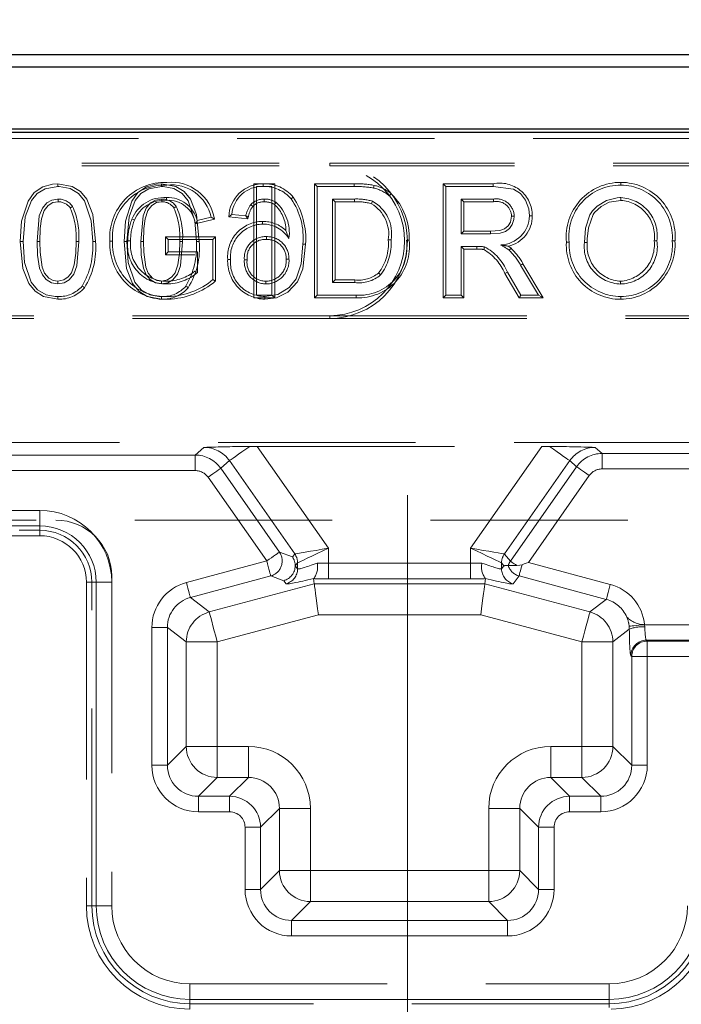
# Model space of a CAD drawing. Units: millimetres. Extents: x 0 to 507, y -3 to 297.
# Drawn here: x 151 to 155, y 236 to 242 of the extents above; entities that cross this region are included whole.
import ezdxf

# ---------------------------------------------------------------- set-up
doc = ezdxf.new("R2010")
doc.units = ezdxf.units.MM
for name, pattern in [('CENTERX2', [20.32, 12.7, -2.54, 2.54, -2.54]), ('HIDDEN', [1.905, 1.27, -0.635]), ('PHANTOM', [12.7, 6.35, -1.27, 1.27, -1.27, 1.27, -1.27])]:
    doc.linetypes.add(name, pattern=pattern)
doc.layers.add('FORMAT', color=7, linetype='Continuous')
doc.styles.add('SLDTEXTSTYLE2', font='TXT', dxfattribs={"width": 0.75})
doc.dimstyles.new('SLDDIMSTYLE0', dxfattribs={"dimtxt": 3.5, "dimasz": 4, "dimexe": 0, "dimexo": 0.0625, "dimgap": 0.875, "dimtad": 2, "dimlfac": 10, "dimrnd": 1e-09, "dimzin": 12, "dimdsep": 46, "dimtxsty": 'SLDTEXTSTYLE2', "dimsah": 1, "dimcen": 0.09, "dimadec": 0, "dimazin": 3, "dimtfac": 1, "dimtofl": 0, "dimtmove": 0, "dimatfit": 3, "dimfxl": 0, "dimfrac": 2, "dimtolj": 1, "dimtzin": 12, "dimarcsym": 0})

# ---------------------------------------------------------------- blocks, each defined once
blk = doc.blocks.new('_D')
at = {"layer": 'FORMAT'}
for p, q in [((96.733, 241.249), (96.733, 247.4769)), ((196.733, 241.249), (196.733, 247.4769)), ((96.733, 246.4769), (196.733, 246.4769))]:
    blk.add_line(p, q, dxfattribs=at)
for points in [[(96.733, 246.4769), (100.733, 245.4769), (100.733, 247.4769)], [(196.733, 246.4769), (192.733, 247.4769), (192.733, 245.4769)]]:
    blk.add_solid(points, dxfattribs=at)
at = {"layer": 'FORMAT', "insert": (139.7209, 250.9887, 0.01), "char_height": 3.5, "attachment_point": 1, "style": 'SLDTEXTSTYLE2'}
blk.add_mtext('1000', dxfattribs=at)

msp = doc.modelspace()

# ---------------------------------------------------------------- linework, layer by layer
at = {"color": 7, "linetype": 'Continuous', "lineweight": 30}
for p, q in [((146.8005, 241.749), (196.6655, 241.749)), ((146.879, 241.6705), (196.587, 241.6705)), ((146.879, 241.2705), (196.587, 241.2705)), ((96.733, 241.249), (196.733, 241.249))]:
    msp.add_line(p, q, dxfattribs=at)
at = {"color": 7, "linetype": 'HIDDEN', "lineweight": 0}
for p, q in [((150.733, 241.2093), (156.733, 241.2093)), ((149.733, 241.049), (153.233, 241.049)), ((149.733, 241.0314), (153.233, 241.0314)), ((158.233, 241.049), (153.233, 241.049)), ((158.233, 241.0314), (153.233, 241.0314)), ((152.8791, 240.9167), (152.7451, 240.9167)), ((152.7451, 240.9167), (152.7451, 240.1814)), ((152.7628, 240.899), (152.8615, 240.899)), ((152.7628, 240.199), (152.7628, 240.899)), ((152.8052, 240.9167), (152.8051, 240.899)), ((152.8615, 240.899), (152.8615, 240.199)), ((152.8791, 240.1814), (152.8791, 240.9167)), ((153.1346, 240.9167), (153.1522, 240.899)), ((153.3916, 240.9167), (153.1346, 240.9167)), ((153.1346, 240.9167), (153.1346, 240.1814)), ((153.1522, 240.899), (153.3916, 240.899)), ((153.1522, 240.199), (153.1522, 240.899)), ((153.9638, 240.9167), (153.9815, 240.899)), ((154.2853, 240.9167), (153.9638, 240.9167)), ((153.9638, 240.9167), (153.9638, 240.1814)), ((153.9815, 240.899), (154.2852, 240.899)), ((153.9815, 240.199), (153.9815, 240.899)), ((155.1072, 240.9256), (155.1073, 240.908)), ((152.9979, 240.8309), (152.9844, 240.8195)), ((153.3929, 240.8183), (153.251, 240.8183)), ((153.2686, 240.8006), (153.251, 240.8183)), ((153.251, 240.8183), (153.251, 240.2798)), ((154.2888, 240.8183), (154.0802, 240.8183)), ((154.0802, 240.8183), (154.0802, 240.5939)), ((154.0978, 240.8006), (154.0802, 240.8183)), ((155.1078, 240.8096), (155.1078, 240.8272)), ((152.2448, 240.7703), (152.2303, 240.7602)), ((152.7382, 240.7704), (152.7251, 240.7824)), ((152.8775, 240.7828), (152.8874, 240.7975)), ((153.2686, 240.8006), (153.3928, 240.8006)), ((153.2686, 240.2974), (153.2686, 240.8006)), ((154.0978, 240.6115), (154.0978, 240.8006)), ((154.0978, 240.8006), (154.2888, 240.8006)), ((152.3673, 240.6579), (152.4913, 240.6891)), ((152.4695, 240.7017), (152.3792, 240.679)), ((152.5828, 240.7038), (152.603, 240.7195)), ((152.7061, 240.6915), (152.5828, 240.7038)), ((152.603, 240.7195), (152.6928, 240.7106)), ((152.7061, 240.6915), (152.6928, 240.7106)), ((152.8009, 240.6744), (152.8009, 240.6567)), ((152.1761, 240.5756), (152.1761, 240.4596)), ((152.1761, 240.5756), (152.1938, 240.558)), ((152.4986, 240.5756), (152.1761, 240.5756)), ((152.1938, 240.4772), (152.1938, 240.558)), ((152.1938, 240.558), (152.481, 240.558)), ((152.4986, 240.5756), (152.481, 240.558)), ((152.481, 240.558), (152.481, 240.299)), ((152.4986, 240.2903), (152.4986, 240.5756)), ((152.8257, 240.5583), (152.8257, 240.576)), ((152.9512, 240.6156), (152.971, 240.5645)), ((154.0978, 240.6115), (154.0802, 240.5939)), ((154.0802, 240.5939), (154.2677, 240.5939)), ((154.2675, 240.6115), (154.0978, 240.6115)), ((153.0783, 240.5266), (153.0607, 240.5267)), ((154.1813, 240.5131), (154.0802, 240.5131)), ((154.0802, 240.5131), (154.0802, 240.199)), ((154.0978, 240.4955), (154.0802, 240.5131)), ((154.0978, 240.4955), (154.1813, 240.4955)), ((154.0978, 240.1814), (154.0978, 240.4955)), ((154.1813, 240.4955), (154.1813, 240.5131)), ((154.7572, 240.5398), (154.7748, 240.5398)), ((154.8912, 240.5386), (154.8735, 240.5387)), ((155.3226, 240.5487), (155.3402, 240.5486)), ((155.4565, 240.5479), (155.4389, 240.5479)), ((152.1761, 240.4596), (152.1938, 240.4772)), ((152.1761, 240.4596), (152.3646, 240.4596)), ((152.3822, 240.4772), (152.1938, 240.4772)), ((152.3822, 240.3446), (152.3822, 240.4772)), ((152.5764, 240.4295), (152.594, 240.4296)), ((152.9533, 240.4315), (152.971, 240.4314)), ((152.7014, 240.4268), (152.6838, 240.4268)), ((154.4624, 240.3923), (154.5773, 240.199)), ((154.6083, 240.1814), (154.4776, 240.4013)), ((154.3618, 240.3378), (154.4541, 240.1814)), ((154.4641, 240.199), (154.3769, 240.3468)), ((152.8221, 240.2885), (152.8222, 240.2708)), ((153.2686, 240.2974), (153.251, 240.2798)), ((153.251, 240.2798), (153.3953, 240.2798)), ((153.3951, 240.2974), (153.2686, 240.2974)), ((155.1064, 240.2885), (155.1064, 240.2708)), ((152.7451, 240.1814), (152.8791, 240.1814)), ((152.8615, 240.199), (152.7628, 240.199)), ((152.8154, 240.1724), (152.8153, 240.1901)), ((152.8791, 240.1814), (152.8615, 240.199)), ((153.1346, 240.1814), (153.1522, 240.199)), ((153.1346, 240.1814), (153.4031, 240.1814)), ((153.403, 240.199), (153.1522, 240.199)), ((153.9638, 240.1814), (153.9815, 240.199)), ((153.9638, 240.1814), (154.0978, 240.1814)), ((154.0802, 240.199), (153.9815, 240.199)), ((154.0978, 240.1814), (154.0802, 240.199)), ((154.4541, 240.1814), (154.4641, 240.199)), ((154.4541, 240.1814), (154.6083, 240.1814)), ((154.5773, 240.199), (154.4641, 240.199)), ((154.6083, 240.1814), (154.5773, 240.199)), ((155.1069, 240.1724), (155.1069, 240.1901)), ((153.233, 240.0667), (149.733, 240.0667)), ((153.233, 240.049), (149.733, 240.049)), ((153.233, 240.0667), (158.233, 240.0667)), ((153.233, 240.049), (158.233, 240.049)), ((146.8005, 239.249), (160.133, 239.249)), ((152.7668, 239.2246), (154.5992, 239.2246)), ((96.733, 238.749), (196.733, 238.749)), ((151.233, 238.684), (151.3667, 238.684)), ((146.783, 238.649), (151.3667, 238.649)), ((153.011, 238.4558), (153.0109, 238.4558)), ((154.3829, 238.4569), (154.3829, 238.4569)), ((154.3829, 238.4569), (154.437, 238.4569)), ((151.6667, 238.349), (151.6667, 236.2652)), ((151.7016, 236.2652), (151.7016, 238.349)), ((151.8296, 238.389), (151.8296, 236.2652)), ((153.1311, 238.3733), (153.1295, 238.3723)), ((153.1339, 238.3392), (153.1295, 238.3723)), ((154.2321, 238.3392), (154.2365, 238.3723)), ((154.2365, 238.3723), (154.2349, 238.3733)), ((152.333, 235.7618), (155.033, 235.7618)), ((155.033, 235.6338), (152.333, 235.6338))]:
    msp.add_line(p, q, dxfattribs=at)
at = {"color": 7, "linetype": 'PHANTOM', "lineweight": 0}
for p, q in [((153.233, 241.0314), (153.233, 241.049)), ((152.7099, 240.7063), (152.6928, 240.7106)), ((153.233, 240.0667), (153.233, 240.049)), ((153.2261, 238.5686), (152.7668, 239.2246)), ((154.5992, 239.2246), (154.1399, 238.5686)), ((152.3676, 239.1686), (146.846, 239.1686)), ((152.4234, 239.2178), (152.3676, 239.1686)), ((152.3676, 239.0687), (152.3676, 239.1686)), ((152.3676, 239.0687), (152.3676, 239.1686)), ((154.9865, 239.1791), (154.9426, 239.2178)), ((156.8253, 239.1791), (154.9865, 239.1791)), ((154.9865, 239.1791), (154.9865, 239.0791)), ((154.9865, 239.1791), (154.9865, 239.0791)), ((152.5313, 239.0833), (152.5873, 239.1328)), ((152.5873, 239.1328), (153.0084, 238.5314)), ((154.3577, 238.5314), (154.7788, 239.1328)), ((154.7788, 239.1328), (154.8229, 239.0938)), ((146.8494, 239.0687), (152.3676, 239.0687)), ((152.9093, 238.5434), (152.5313, 239.0833)), ((154.8229, 239.0938), (154.3967, 238.4852)), ((154.5127, 238.4768), (154.9047, 239.0365)), ((154.9865, 239.0791), (156.8253, 239.0791)), ((152.4495, 239.0261), (152.8275, 238.4862)), ((151.3667, 238.8119), (146.8494, 238.8119)), ((151.3667, 238.712), (151.3667, 238.8119)), ((151.3667, 238.712), (151.3667, 238.8119)), ((146.846, 238.712), (151.3667, 238.712)), ((151.3667, 238.712), (151.3667, 238.649)), ((151.3667, 238.684), (151.3667, 238.649)), ((152.9928, 238.5131), (152.9093, 238.5434)), ((153.0081, 238.5312), (152.9928, 238.5131)), ((153.2261, 238.4714), (153.2261, 238.5686)), ((154.1399, 238.5686), (154.1399, 238.4714)), ((154.3967, 238.4852), (154.3579, 238.5312)), ((152.8275, 238.4862), (152.3102, 238.3475)), ((153.011, 238.4558), (153.0263, 238.474)), ((153.0263, 238.474), (153.0263, 238.4361)), ((153.2261, 238.4714), (153.2261, 238.3715)), ((154.1399, 238.4714), (153.2261, 238.4714)), ((153.2261, 238.4714), (153.2261, 238.3715)), ((154.1399, 238.4714), (154.1399, 238.3715)), ((154.1399, 238.4714), (154.1399, 238.3715)), ((154.3398, 238.474), (154.355, 238.4558)), ((154.3398, 238.4361), (154.3398, 238.474)), ((155.0401, 238.3355), (154.5127, 238.4768)), ((153.0263, 238.4361), (153.011, 238.4558)), ((154.355, 238.4558), (154.3398, 238.4361)), ((151.7296, 238.349), (151.6667, 238.349)), ((151.7016, 238.349), (151.6667, 238.349)), ((151.7296, 238.349), (151.8296, 238.349)), ((151.7296, 238.349), (151.7296, 236.2652)), ((151.7296, 238.349), (151.8296, 238.349)), ((152.336, 238.2511), (152.8534, 238.3897)), ((153.1339, 238.3392), (152.4574, 238.158)), ((152.8534, 238.3897), (152.9369, 238.3593)), ((152.9369, 238.3593), (152.9522, 238.3396)), ((154.2321, 238.3392), (153.1339, 238.3392)), ((153.2261, 238.3715), (154.1399, 238.3715)), ((154.9087, 238.158), (154.2321, 238.3392)), ((154.4138, 238.3396), (154.4526, 238.3895)), ((154.4526, 238.3895), (155.0143, 238.239)), ((152.4574, 238.158), (152.336, 238.2511)), ((155.0143, 238.239), (154.9087, 238.158)), ((152.5091, 237.965), (153.1602, 238.1395)), ((153.1602, 238.1395), (154.2059, 238.1395)), ((154.2059, 238.1395), (154.857, 237.965)), ((152.0881, 238.0582), (152.0881, 237.1699)), ((152.0881, 238.0582), (152.188, 238.0582)), ((152.0881, 238.0582), (152.188, 238.0582)), ((152.188, 237.1699), (152.188, 238.0582)), ((152.188, 238.0582), (152.3093, 237.965)), ((155.0567, 237.965), (155.1624, 238.0462)), ((155.1614, 238.0659), (155.1624, 238.0462)), ((155.2623, 238.061), (155.2607, 238.0758)), ((156.946, 238.0758), (155.2607, 238.0758)), ((152.3093, 237.965), (152.3093, 237.2913)), ((152.3093, 237.965), (152.5091, 237.965)), ((152.3093, 237.965), (152.5091, 237.965)), ((152.5091, 237.2913), (152.5091, 237.965)), ((154.857, 237.965), (154.857, 237.2913)), ((154.857, 237.965), (155.0567, 237.965)), ((154.857, 237.965), (155.0567, 237.965)), ((155.0567, 237.2913), (155.0567, 237.965)), ((155.2779, 237.9702), (155.2721, 237.976)), ((155.2721, 237.976), (156.946, 237.976)), ((155.2779, 237.8703), (155.2779, 237.9702)), ((158.1569, 237.9702), (155.2779, 237.9702)), ((155.2779, 237.8703), (155.2779, 237.9702)), ((155.1723, 237.8761), (155.178, 237.8703)), ((155.178, 237.8703), (155.178, 237.1699)), ((155.2779, 237.8703), (155.178, 237.8703)), ((155.2779, 237.8703), (155.178, 237.8703)), ((155.2779, 237.1699), (155.2779, 237.8703)), ((155.2779, 237.8703), (158.1569, 237.8703)), ((152.3093, 237.2913), (152.188, 237.1699)), ((152.3093, 237.2913), (152.5091, 237.2913)), ((152.3093, 237.2913), (152.5091, 237.2913)), ((152.5091, 237.0915), (152.5091, 237.2913)), ((152.7096, 237.2913), (152.5091, 237.2913)), ((152.5091, 237.0915), (152.5091, 237.2913)), ((152.7096, 237.0915), (152.7096, 237.2913)), ((152.7096, 237.0915), (152.7096, 237.2913)), ((154.6564, 237.2913), (154.6564, 237.0915)), ((154.857, 237.2913), (154.6564, 237.2913)), ((154.6564, 237.2913), (154.6564, 237.0915)), ((154.857, 237.2913), (155.0567, 237.2913)), ((154.857, 237.2913), (154.857, 237.0915)), ((154.857, 237.2913), (154.857, 237.0915)), ((154.857, 237.2913), (155.0567, 237.2913)), ((155.178, 237.1699), (155.0567, 237.2913)), ((152.0881, 237.1699), (152.188, 237.1699)), ((152.0881, 237.1699), (152.188, 237.1699)), ((155.2779, 237.1699), (155.178, 237.1699)), ((155.2779, 237.1699), (155.178, 237.1699)), ((152.3877, 236.9702), (152.5091, 237.0915)), ((152.5091, 237.0915), (152.7096, 237.0915)), ((152.7096, 237.0915), (152.5883, 236.9702)), ((154.7778, 236.9702), (154.6564, 237.0915)), ((154.6564, 237.0915), (154.857, 237.0915)), ((154.857, 237.0915), (154.9783, 236.9702)), ((152.5883, 236.9702), (152.3877, 236.9702)), ((152.3877, 236.8703), (152.3877, 236.9702)), ((152.3877, 236.8703), (152.3877, 236.9702)), ((152.5883, 236.8703), (152.5883, 236.9702)), ((152.5883, 236.8703), (152.5883, 236.9702)), ((154.7778, 236.8703), (154.7778, 236.9702)), ((154.9783, 236.9702), (154.7778, 236.9702)), ((154.7778, 236.8703), (154.7778, 236.9702)), ((154.9783, 236.8703), (154.9783, 236.9702)), ((154.9783, 236.8703), (154.9783, 236.9702)), ((152.788, 236.7705), (152.9093, 236.8918)), ((152.9093, 236.8918), (152.9093, 236.4913)), ((152.9093, 236.8918), (153.1091, 236.8918)), ((152.9093, 236.8918), (153.1091, 236.8918)), ((153.1091, 236.4913), (153.1091, 236.8918)), ((154.257, 236.8918), (154.257, 236.4913)), ((154.257, 236.8918), (154.4567, 236.8918)), ((154.257, 236.8918), (154.4567, 236.8918)), ((154.4567, 236.8918), (154.578, 236.7705)), ((154.4567, 236.4913), (154.4567, 236.8918)), ((152.3877, 236.8703), (152.5883, 236.8703)), ((154.7778, 236.8703), (154.9783, 236.8703)), ((152.6881, 236.7705), (152.6881, 236.3699)), ((152.6881, 236.7705), (152.788, 236.7705)), ((152.6881, 236.7705), (152.788, 236.7705)), ((152.788, 236.3699), (152.788, 236.7705)), ((154.578, 236.7705), (154.578, 236.3699)), ((154.6779, 236.7705), (154.578, 236.7705)), ((154.6779, 236.7705), (154.578, 236.7705)), ((154.6779, 236.3699), (154.6779, 236.7705)), ((152.9093, 236.4913), (152.788, 236.3699)), ((152.9093, 236.4913), (153.1091, 236.4913)), ((152.9093, 236.4913), (153.1091, 236.4913)), ((153.1091, 236.4913), (153.1091, 236.2915)), ((154.257, 236.4913), (153.1091, 236.4913)), ((153.1091, 236.4913), (153.1091, 236.2915)), ((154.257, 236.4913), (154.257, 236.2915)), ((154.257, 236.4913), (154.4567, 236.4913)), ((154.257, 236.4913), (154.4567, 236.4913)), ((154.257, 236.4913), (154.257, 236.2915)), ((154.578, 236.3699), (154.4567, 236.4913)), ((152.6881, 236.3699), (152.788, 236.3699)), ((152.6881, 236.3699), (152.788, 236.3699)), ((154.6779, 236.3699), (154.578, 236.3699)), ((154.6779, 236.3699), (154.578, 236.3699)), ((151.6667, 236.2652), (151.7296, 236.2652)), ((151.7016, 236.2652), (151.6667, 236.2652)), ((151.7296, 236.2652), (151.8296, 236.2652)), ((151.7296, 236.2652), (151.8296, 236.2652)), ((152.9877, 236.1702), (153.1091, 236.2915)), ((153.1091, 236.2915), (154.257, 236.2915)), ((154.257, 236.2915), (154.3783, 236.1702)), ((152.9877, 236.0703), (152.9877, 236.1702)), ((154.3783, 236.1702), (152.9877, 236.1702)), ((152.9877, 236.0703), (152.9877, 236.1702)), ((154.3783, 236.0703), (154.3783, 236.1702)), ((154.3783, 236.0703), (154.3783, 236.1702)), ((152.9877, 236.0703), (154.3783, 236.0703)), ((152.333, 235.6618), (152.333, 235.7618)), ((152.333, 235.6618), (152.333, 235.7618)), ((155.033, 235.6618), (155.033, 235.7618)), ((155.033, 235.6618), (155.033, 235.7618)), ((152.333, 235.6618), (155.033, 235.6618)), ((152.333, 235.5989), (152.333, 235.6618)), ((152.333, 235.6338), (152.333, 235.5989)), ((155.033, 235.6102), (155.033, 235.6618)), ((155.033, 235.6338), (155.033, 235.6102))]:
    msp.add_line(p, q, dxfattribs=at)
at = {"color": 7, "linetype": 'HIDDEN', "lineweight": 0, "flags": 128}
for points in [[(151.241, 240.5442), (151.2495, 240.6754), (151.2905, 240.8046), (151.33, 240.8598), (151.3868, 240.8975), (151.4484, 240.9145), (151.4829, 240.9167)], [(151.483, 240.899), (151.3999, 240.8838), (151.3499, 240.8541), (151.3129, 240.8088), (151.2732, 240.7045), (151.2587, 240.5443)], [(151.4829, 240.9167), (151.5745, 240.9), (151.6288, 240.8658), (151.6694, 240.8163), (151.7076, 240.7195), (151.725, 240.5442)], [(151.4829, 240.9167), (151.4829, 240.9126), (151.483, 240.9068), (151.483, 240.899)], [(151.7074, 240.5443), (151.6979, 240.6782), (151.6544, 240.807), (151.6151, 240.8544), (151.562, 240.886), (151.4921, 240.8988), (151.483, 240.899)], [(151.9087, 240.5442), (151.9172, 240.6754), (151.9582, 240.8046), (151.9976, 240.8598), (152.0545, 240.8975), (152.1161, 240.9145), (152.1506, 240.9167)], [(152.1507, 240.899), (152.0676, 240.8838), (152.0176, 240.8541), (151.9806, 240.8088), (151.9409, 240.7045), (151.9263, 240.5443)], [(152.1506, 240.9167), (152.1506, 240.9126), (152.1506, 240.9068), (152.1507, 240.899)], [(152.1506, 240.9167), (152.2422, 240.9), (152.2965, 240.8658), (152.3371, 240.8163), (152.3753, 240.7195), (152.3927, 240.5442)], [(152.3751, 240.5443), (152.3656, 240.6782), (152.3221, 240.807), (152.2828, 240.8544), (152.2297, 240.886), (152.1598, 240.8988), (152.1507, 240.899)], [(153.3916, 240.9167), (153.3916, 240.9126), (153.3916, 240.9068), (153.3916, 240.899)], [(153.5194, 240.9061), (153.5176, 240.8984), (153.5153, 240.8889)], [(154.2853, 240.9167), (154.2852, 240.9087), (154.2852, 240.899)], [(154.2852, 240.899), (154.4162, 240.8816), (154.4621, 240.8531), (154.4947, 240.8105), (154.5153, 240.7556), (154.5199, 240.7103)], [(151.3484, 240.5445), (151.3634, 240.709), (151.3837, 240.7603), (151.4122, 240.7929), (151.4437, 240.8113), (151.4795, 240.8181), (151.484, 240.8183)], [(151.484, 240.8006), (151.484, 240.8049), (151.484, 240.8116), (151.484, 240.8183)], [(152.0161, 240.5445), (152.0311, 240.709), (152.0514, 240.7603), (152.0799, 240.7929), (152.1114, 240.8113), (152.1472, 240.8181), (152.1517, 240.8183)], [(152.1517, 240.8006), (152.1517, 240.8049), (152.1517, 240.8116), (152.1517, 240.8183)], [(152.1821, 240.8096), (152.1821, 240.8175), (152.1821, 240.8272)], [(152.8109, 240.8006), (152.8109, 240.8011), (152.811, 240.8183)], [(153.3928, 240.8006), (153.3928, 240.8073), (153.3929, 240.8183)], [(153.6284, 240.8524), (153.6233, 240.8463), (153.6171, 240.8389)], [(154.2888, 240.8006), (154.2888, 240.8051), (154.2888, 240.8117), (154.2888, 240.8183)], [(155.1078, 240.8272), (155.1067, 240.8272), (155.1023, 240.8271), (155.0847, 240.8263), (155.0152, 240.8093), (154.9544, 240.7715), (154.9314, 240.7488), (154.9262, 240.7426), (154.9087, 240.7154), (154.8808, 240.6304), (154.8735, 240.5387)], [(151.484, 240.8006), (151.4506, 240.7951), (151.4209, 240.7772), (151.3951, 240.7447), (151.3775, 240.6913), (151.369, 240.6276), (151.366, 240.5445)], [(151.5626, 240.7602), (151.5661, 240.7627), (151.5716, 240.7665), (151.5771, 240.7703)], [(152.1517, 240.8006), (152.1183, 240.7951), (152.0886, 240.7772), (152.0628, 240.7447), (152.0452, 240.6913), (152.0367, 240.6276), (152.0337, 240.5445)], [(153.502, 240.7874), (153.5045, 240.7936), (153.5085, 240.8038)], [(154.8912, 240.5386), (154.8912, 240.5395), (154.8912, 240.5439), (154.8917, 240.5615), (154.899, 240.632), (154.9302, 240.7175), (154.9391, 240.7304), (154.9816, 240.7703), (155.0329, 240.7972), (155.1078, 240.8096)], [(151.976, 240.6824), (151.9722, 240.6839), (151.9668, 240.6861), (151.9596, 240.689)], [(152.4913, 240.6891), (152.4815, 240.6948), (152.4695, 240.7017)], [(152.7099, 240.7063), (152.7091, 240.7032), (152.7062, 240.6915)], [(154.4036, 240.7082), (154.3963, 240.6696), (154.3819, 240.6448), (154.3594, 240.6265), (154.3283, 240.6163), (154.2675, 240.6115)], [(154.2677, 240.5939), (154.3297, 240.5986), (154.3655, 240.6098), (154.3906, 240.628), (154.4084, 240.6534), (154.4194, 240.6863), (154.4212, 240.7082)], [(154.4036, 240.7082), (154.4115, 240.7082), (154.4212, 240.7082)], [(154.5376, 240.7104), (154.5296, 240.7103), (154.5199, 240.7103)], [(152.3673, 240.6579), (152.3726, 240.6674), (152.3792, 240.679)], [(154.2675, 240.6115), (154.2676, 240.6036), (154.2677, 240.5939)], [(151.241, 240.5442), (151.2451, 240.5443), (151.2509, 240.5443), (151.2587, 240.5443)], [(151.4831, 240.1724), (151.3893, 240.19), (151.3356, 240.2245), (151.2956, 240.2742), (151.2579, 240.3712), (151.241, 240.5442)], [(151.2587, 240.5443), (151.2682, 240.4103), (151.3117, 240.2816), (151.3523, 240.2333), (151.4075, 240.2019), (151.4655, 240.1906), (151.483, 240.1901)], [(151.366, 240.5445), (151.3618, 240.5445), (151.3558, 240.5445), (151.3484, 240.5445)], [(151.483, 240.2708), (151.4428, 240.2783), (151.4084, 240.2998), (151.3831, 240.3295), (151.3654, 240.3723), (151.3516, 240.4569), (151.3484, 240.5445)], [(151.366, 240.5445), (151.3679, 240.4758), (151.3818, 240.3789), (151.3971, 240.3404), (151.4248, 240.309), (151.4519, 240.2937), (151.483, 240.2885)], [(151.483, 240.2885), (151.5215, 240.2966), (151.5498, 240.3166), (151.5708, 240.3434), (151.5881, 240.3949), (151.5977, 240.469), (151.6, 240.5445)], [(151.6176, 240.5445), (151.6045, 240.387), (151.5852, 240.3331), (151.556, 240.2984), (151.5239, 240.2784), (151.483, 240.2708)], [(151.6, 240.5445), (151.6051, 240.5445), (151.6113, 240.5445), (151.6176, 240.5445)], [(151.725, 240.5442), (151.7209, 240.5442), (151.7151, 240.5442), (151.7074, 240.5443)], [(151.8172, 240.5457), (151.8212, 240.5457), (151.827, 240.5457), (151.8348, 240.5457)], [(151.9087, 240.5442), (151.9128, 240.5443), (151.9186, 240.5443), (151.9263, 240.5443)], [(152.1508, 240.1724), (152.057, 240.19), (152.0033, 240.2245), (151.9633, 240.2742), (151.9256, 240.3712), (151.9087, 240.5442)], [(151.9263, 240.5443), (151.9359, 240.4103), (151.9794, 240.2816), (152.02, 240.2333), (152.0752, 240.2019), (152.1332, 240.1906), (152.1507, 240.1901)], [(151.9512, 240.5491), (151.9471, 240.5492), (151.9413, 240.5492), (151.9335, 240.5493)], [(152.0337, 240.5445), (152.0295, 240.5445), (152.0235, 240.5445), (152.0161, 240.5445)], [(152.1507, 240.2708), (152.1104, 240.2783), (152.0761, 240.2998), (152.0508, 240.3295), (152.0331, 240.3723), (152.0193, 240.4569), (152.0161, 240.5445)], [(152.0337, 240.5445), (152.0356, 240.4758), (152.0495, 240.3789), (152.0648, 240.3404), (152.0925, 240.309), (152.1196, 240.2937), (152.1507, 240.2885)], [(152.1507, 240.2885), (152.1892, 240.2966), (152.2175, 240.3166), (152.2385, 240.3434), (152.2558, 240.3949), (152.2654, 240.469), (152.2677, 240.5445)], [(152.2853, 240.5445), (152.2722, 240.387), (152.2529, 240.3331), (152.2237, 240.2984), (152.1916, 240.2784), (152.1507, 240.2708)], [(152.2677, 240.5445), (152.2728, 240.5445), (152.279, 240.5445), (152.2853, 240.5445)], [(152.3927, 240.5442), (152.3886, 240.5442), (152.3828, 240.5442), (152.3751, 240.5443)], [(152.8153, 240.1901), (152.8985, 240.2037), (152.9717, 240.2474), (153.0174, 240.3048), (153.05, 240.4004), (153.0607, 240.5267)], [(153.0783, 240.5266), (153.0606, 240.3675), (153.0258, 240.2842), (152.9633, 240.2179), (152.8908, 240.1826), (152.8154, 240.1724)], [(153.6102, 240.5544), (153.6182, 240.5544), (153.6279, 240.5544)], [(153.7442, 240.5528), (153.7402, 240.5528), (153.7344, 240.5528), (153.7266, 240.5528)], [(154.2257, 240.4928), (154.2276, 240.5005), (154.2299, 240.5099)], [(154.4006, 240.5006), (154.3862, 240.5123), (154.3835, 240.5143)], [(154.4006, 240.5006), (154.3974, 240.4971), (154.393, 240.4924), (154.3887, 240.4876)], [(154.4776, 240.4013), (154.4708, 240.3972), (154.4624, 240.3923)], [(152.3646, 240.3527), (152.3725, 240.3491), (152.3822, 240.3446)], [(153.5478, 240.3415), (153.5517, 240.3378), (153.5561, 240.3335), (153.5606, 240.3293)], [(154.3618, 240.3378), (154.3653, 240.3399), (154.3702, 240.3428), (154.3769, 240.3468)], [(151.483, 240.2885), (151.483, 240.2805), (151.483, 240.2708)], [(151.6532, 240.2466), (151.647, 240.2515), (151.6394, 240.2575)], [(152.1507, 240.2885), (152.1507, 240.2805), (152.1507, 240.2708)], [(152.3209, 240.2466), (152.3147, 240.2515), (152.3071, 240.2575)], [(152.4986, 240.2903), (152.4907, 240.2942), (152.481, 240.299)], [(153.3951, 240.2974), (153.3952, 240.2921), (153.3952, 240.2859), (153.3953, 240.2798)], [(151.4831, 240.1724), (151.4831, 240.1765), (151.4831, 240.1823), (151.483, 240.1901)], [(152.1508, 240.1724), (152.1508, 240.1765), (152.1508, 240.1823), (152.1507, 240.1901)], [(154.472, 238.462), (154.4854, 238.4669), (154.499, 238.4718), (154.5127, 238.4768)], [(154.437, 238.4569), (154.4584, 238.4585), (154.472, 238.462)], [(153.1339, 238.3392), (153.1346, 238.3337), (153.1363, 238.3211), (153.1388, 238.3021), (153.142, 238.2772), (153.146, 238.2473), (153.1504, 238.2136), (153.1552, 238.1772), (153.1602, 238.1395)], [(154.2321, 238.3392), (154.2314, 238.3337), (154.2298, 238.3211), (154.2273, 238.3021), (154.224, 238.2772), (154.22, 238.2473), (154.2156, 238.2136), (154.2108, 238.1772), (154.2059, 238.1395)]]:
    msp.add_lwpolyline(points, dxfattribs=at)
at = {"color": 7, "linetype": 'PHANTOM', "lineweight": 0, "flags": 128}
for points in [[(152.7182, 239.2244), (152.6923, 239.2063), (152.668, 239.1893), (152.646, 239.1739), (152.6268, 239.1604), (152.6109, 239.1493), (152.5988, 239.1409), (152.5909, 239.1353), (152.5873, 239.1328)], [(152.7182, 239.2244), (152.6923, 239.2063), (152.668, 239.1893), (152.646, 239.1739), (152.6268, 239.1604), (152.6109, 239.1493), (152.5988, 239.1409), (152.5909, 239.1353), (152.5873, 239.1328)], [(154.7788, 239.1328), (154.7751, 239.1353), (154.7672, 239.1409), (154.7551, 239.1493), (154.7393, 239.1604), (154.72, 239.1739), (154.698, 239.1893), (154.6737, 239.2063), (154.6478, 239.2244)], [(154.7788, 239.1328), (154.7751, 239.1353), (154.7672, 239.1409), (154.7551, 239.1493), (154.7393, 239.1604), (154.72, 239.1739), (154.698, 239.1893), (154.6737, 239.2063), (154.6478, 239.2244)], [(152.4495, 239.0261), (152.465, 239.0369), (152.4799, 239.0473), (152.4937, 239.057), (152.5059, 239.0655), (152.5161, 239.0727), (152.5239, 239.0781), (152.529, 239.0817), (152.5313, 239.0833)], [(152.4495, 239.0261), (152.465, 239.0369), (152.4799, 239.0473), (152.4937, 239.057), (152.5059, 239.0655), (152.5161, 239.0727), (152.5239, 239.0781), (152.529, 239.0817), (152.5313, 239.0833)], [(154.8229, 239.0938), (154.8251, 239.0922), (154.8303, 239.0886), (154.8381, 239.0832), (154.8483, 239.076), (154.8605, 239.0675), (154.8743, 239.0578), (154.8892, 239.0473), (154.9047, 239.0365)], [(154.8229, 239.0938), (154.8251, 239.0922), (154.8303, 239.0886), (154.8381, 239.0832), (154.8483, 239.076), (154.8605, 239.0675), (154.8743, 239.0578), (154.8892, 239.0473), (154.9047, 239.0365)], [(152.9093, 238.5434), (152.9071, 238.5418), (152.9019, 238.5383), (152.8941, 238.5328), (152.8839, 238.5256), (152.8717, 238.5171), (152.8579, 238.5074), (152.843, 238.497), (152.8275, 238.4862)], [(152.9093, 238.5434), (152.9071, 238.5418), (152.9019, 238.5383), (152.8941, 238.5328), (152.8839, 238.5256), (152.8717, 238.5171), (152.8579, 238.5074), (152.843, 238.497), (152.8275, 238.4862)], [(153.2261, 238.5686), (153.185, 238.5615), (153.1453, 238.5548), (153.1086, 238.5485), (153.076, 238.5429), (153.0489, 238.5383), (153.0281, 238.5348), (153.0144, 238.5324), (153.0084, 238.5314)], [(153.2261, 238.5686), (153.185, 238.5615), (153.1453, 238.5548), (153.1086, 238.5485), (153.076, 238.5429), (153.0489, 238.5383), (153.0281, 238.5348), (153.0144, 238.5324), (153.0084, 238.5314)], [(153.0264, 238.4741), (153.032, 238.4767), (153.0445, 238.4827), (153.0636, 238.4917), (153.0885, 238.5035), (153.1183, 238.5176), (153.152, 238.5335), (153.1884, 238.5507), (153.2261, 238.5686)], [(153.0264, 238.4741), (153.032, 238.4767), (153.0445, 238.4827), (153.0636, 238.4917), (153.0885, 238.5035), (153.1183, 238.5176), (153.152, 238.5335), (153.1884, 238.5507), (153.2261, 238.5686)], [(154.1399, 238.5686), (154.1776, 238.5507), (154.214, 238.5335), (154.2477, 238.5176), (154.2775, 238.5035), (154.3024, 238.4917), (154.3215, 238.4827), (154.334, 238.4767), (154.3396, 238.4741)], [(154.3577, 238.5314), (154.3516, 238.5324), (154.3379, 238.5348), (154.3171, 238.5383), (154.29, 238.5429), (154.2574, 238.5485), (154.2207, 238.5548), (154.181, 238.5615), (154.1399, 238.5686)], [(154.1399, 238.5686), (154.1776, 238.5507), (154.214, 238.5335), (154.2477, 238.5176), (154.2775, 238.5035), (154.3024, 238.4917), (154.3215, 238.4827), (154.334, 238.4767), (154.3396, 238.4741)], [(154.3577, 238.5314), (154.3516, 238.5324), (154.3379, 238.5348), (154.3171, 238.5383), (154.29, 238.5429), (154.2574, 238.5485), (154.2207, 238.5548), (154.181, 238.5615), (154.1399, 238.5686)], [(152.8275, 238.4862), (152.8324, 238.4679), (152.8371, 238.4504), (152.8415, 238.4341), (152.8454, 238.4197), (152.8486, 238.4077), (152.851, 238.3984), (152.8527, 238.3924), (152.8534, 238.3897)], [(152.8275, 238.4862), (152.8324, 238.4679), (152.8371, 238.4504), (152.8415, 238.4341), (152.8454, 238.4197), (152.8486, 238.4077), (152.851, 238.3984), (152.8527, 238.3924), (152.8534, 238.3897)], [(154.437, 238.4569), (154.4286, 238.4628), (154.421, 238.4681), (154.4142, 238.4728), (154.4085, 238.4769), (154.4038, 238.4802), (154.4002, 238.4827), (154.3978, 238.4843), (154.3967, 238.4852)], [(154.437, 238.4569), (154.4286, 238.4628), (154.421, 238.4681), (154.4142, 238.4728), (154.4085, 238.4769), (154.4038, 238.4802), (154.4002, 238.4827), (154.3978, 238.4843), (154.3967, 238.4852)], [(154.4526, 238.3895), (154.4532, 238.3915), (154.4543, 238.3959), (154.4561, 238.4025), (154.4584, 238.4112), (154.4613, 238.4218), (154.4645, 238.434), (154.4682, 238.4475), (154.472, 238.462)], [(154.4526, 238.3895), (154.4532, 238.3915), (154.4543, 238.3959), (154.4561, 238.4025), (154.4584, 238.4112), (154.4613, 238.4218), (154.4645, 238.434), (154.4682, 238.4475), (154.472, 238.462)], [(152.3102, 238.3475), (152.315, 238.3293), (152.3198, 238.3117), (152.3241, 238.2955), (152.328, 238.281), (152.3312, 238.269), (152.3337, 238.2598), (152.3353, 238.2538), (152.336, 238.2511)], [(152.3102, 238.3475), (152.315, 238.3293), (152.3198, 238.3117), (152.3241, 238.2955), (152.328, 238.281), (152.3312, 238.269), (152.3337, 238.2598), (152.3353, 238.2538), (152.336, 238.2511)], [(155.0143, 238.239), (155.015, 238.2417), (155.0166, 238.2478), (155.0191, 238.257), (155.0223, 238.269), (155.0262, 238.2834), (155.0305, 238.2997), (155.0353, 238.3172), (155.0401, 238.3355)], [(155.0143, 238.239), (155.015, 238.2417), (155.0166, 238.2478), (155.0191, 238.257), (155.0223, 238.269), (155.0262, 238.2834), (155.0305, 238.2997), (155.0353, 238.3172), (155.0401, 238.3355)], [(152.4574, 238.158), (152.4588, 238.1526), (152.4621, 238.1405), (152.467, 238.1221), (152.4734, 238.098), (152.4812, 238.0692), (152.4899, 238.0366), (152.4993, 238.0015), (152.5091, 237.965)], [(152.4574, 238.158), (152.4588, 238.1526), (152.4621, 238.1405), (152.467, 238.1221), (152.4734, 238.098), (152.4812, 238.0692), (152.4899, 238.0366), (152.4993, 238.0015), (152.5091, 237.965)], [(154.857, 237.965), (154.8667, 238.0015), (154.8761, 238.0366), (154.8849, 238.0692), (154.8926, 238.098), (154.899, 238.1221), (154.904, 238.1405), (154.9072, 238.1526), (154.9087, 238.158)], [(154.857, 237.965), (154.8667, 238.0015), (154.8761, 238.0366), (154.8849, 238.0692), (154.8926, 238.098), (154.899, 238.1221), (154.904, 238.1405), (154.9072, 238.1526), (154.9087, 238.158)], [(155.2607, 238.0758), (155.242, 238.074), (155.2239, 238.0722), (155.2072, 238.0705), (155.1923, 238.069), (155.18, 238.0678), (155.1705, 238.0668), (155.1642, 238.0662), (155.1614, 238.0659)], [(155.2607, 238.0758), (155.242, 238.074), (155.2239, 238.0722), (155.2072, 238.0705), (155.1923, 238.069), (155.18, 238.0678), (155.1705, 238.0668), (155.1642, 238.0662), (155.1614, 238.0659)]]:
    msp.add_lwpolyline(points, dxfattribs=at)
at = {"color": 7, "linetype": 'HIDDEN', "lineweight": 0}
for centre, radius, start, end in [((153.233, 240.549), 0.5, 270, 90), ((153.233, 240.549), 0.4824, 270, 90), ((152.1732, 240.5691), 0.3568, 88.25389, 183.75901), ((152.1701, 240.572), 0.3363, 87.63425, 184.48802), ((152.2109, 240.6426), 0.2843, 9.4045, 95.41579), ((152.2127, 240.647), 0.2626, 12.03021, 96.27346), ((152.8046, 240.6947), 0.2219, 89.85348, 177.6472), ((152.7976, 240.704), 0.1952, 87.80104, 175.42667), ((152.8111, 240.6706), 0.2285, 40.67351, 91.50974), ((152.8131, 240.675), 0.2418, 40.14783, 91.87489), ((153.4091, 240.3507), 0.5662, 78.7631, 91.76502), ((153.4033, 240.2791), 0.62, 79.59003, 91.07643), ((153.4661, 240.6603), 0.2338, 49.77595, 77.85359), ((153.4676, 240.6633), 0.2482, 49.61941, 77.94129), ((154.3276, 240.711), 0.21, 359.82979, 101.62846), ((155.1075, 240.5737), 0.352, 90.04556, 185.51709), ((155.1038, 240.577), 0.331, 89.38964, 186.45302), ((155.1081, 240.576), 0.3496, 355.38585, 90.14011), ((155.1031, 240.5714), 0.3366, 355.99339, 89.29379), ((151.485, 240.7058), 0.1125, 35.00097, 90.4964), ((152.1655, 240.6058), 0.222, 85.69356, 158.01147), ((152.1666, 240.6042), 0.206, 85.65832, 157.69007), ((152.1527, 240.7058), 0.1125, 35.001, 90.49787), ((152.1921, 240.6354), 0.1921, 13.12819, 92.96226), ((152.1952, 240.6366), 0.1734, 7.02609, 94.30572), ((152.8089, 240.7027), 0.1156, 88.96849, 136.42992), ((152.8119, 240.6705), 0.1478, 59.2688, 90.34557), ((152.62, 240.5683), 0.4426, 354.61739, 34.5886), ((152.5809, 240.5579), 0.4984, 356.40383, 33.21167), ((153.409, 240.4772), 0.3414, 73.05323, 92.71372), ((153.3612, 240.5769), 0.3838, 356.39676, 45.87779), ((154.306, 240.7043), 0.1152, 1.92658, 98.5823), ((155.0964, 240.5815), 0.246, 352.31605, 87.33456), ((151.4852, 240.7064), 0.0942, 34.81333, 90.72235), ((151.1164, 240.5718), 0.4844, 356.77367, 22.8939), ((151.154, 240.5778), 0.4648, 355.89284, 24.46012), ((152.1529, 240.7064), 0.0943, 34.81675, 90.71894), ((151.784, 240.5717), 0.4844, 356.77591, 22.89165), ((151.8217, 240.5778), 0.4648, 355.89165, 24.45984), ((152.8771, 240.6706), 0.1887, 143.66891, 167.76358), ((152.8505, 240.6825), 0.1427, 141.95583, 170.41455), ((152.8088, 240.703), 0.0977, 88.7636, 136.3147), ((152.812, 240.6712), 0.1294, 59.59476, 90.47095), ((152.7251, 240.6157), 0.2262, 359.96868, 47.63011), ((152.7045, 240.6004), 0.2688, 352.30985, 47.14533), ((153.4095, 240.48), 0.3211, 73.24949, 92.98304), ((153.3851, 240.5915), 0.2282, 350.64768, 59.17852), ((153.3948, 240.5961), 0.2368, 349.83573, 61.29353), ((154.3082, 240.7072), 0.0954, 0.56758, 101.73787), ((155.0922, 240.578), 0.2322, 352.75234, 86.15427), ((152.3096, 240.5514), 0.3761, 158.53385, 180.31157), ((154.3252, 240.7168), 0.1949, 272.68267, 358.09115), ((154.3393, 240.7076), 0.1983, 282.87528, 0.79673), ((152.3011, 240.5529), 0.35, 158.28894, 180.61782), ((152.8041, 240.4461), 0.2283, 90.8064, 184.16081), ((152.8069, 240.4435), 0.2134, 91.63037, 183.73424), ((152.8026, 240.457), 0.2173, 46.85886, 90.4437), ((152.8023, 240.4564), 0.2003, 32.64516, 90.39863), ((152.8207, 240.4386), 0.1375, 87.93811, 184.93172), ((152.8193, 240.4399), 0.1186, 86.90293, 186.36683), ((152.8297, 240.4347), 0.1413, 358.64476, 91.63205), ((152.8288, 240.4338), 0.1245, 358.91519, 91.44146), ((151.2053, 240.5119), 0.5031, 329.62553, 3.69047), ((151.2504, 240.5012), 0.4765, 327.70698, 5.18286), ((152.1747, 240.5299), 0.3579, 177.47352, 272.73213), ((152.1755, 240.5307), 0.3411, 177.4899, 272.71305), ((152.1783, 240.5176), 0.2468, 172.61345, 271.18809), ((152.182, 240.521), 0.2325, 173.04554, 270.35877), ((151.873, 240.5119), 0.5031, 329.62553, 3.69047), ((151.9182, 240.5012), 0.4765, 327.70543, 5.18441), ((153.4238, 240.5049), 0.3066, 266.10823, 8.98866), ((153.4167, 240.5112), 0.3301, 267.626, 7.22903), ((153.3079, 240.5275), 0.3036, 322.22064, 5.08703), ((153.2977, 240.5305), 0.331, 322.56844, 4.13096), ((154.1889, 240.2585), 0.2547, 80.71453, 91.70073), ((154.1864, 240.2181), 0.2775, 81.86204, 91.06259), ((154.06, 240.21), 0.3277, 22.94368, 59.61826), ((154.0829, 240.2296), 0.3165, 21.73207, 62.31314), ((154.2345, 240.3045), 0.2394, 49.8921, 65.35679), ((154.0118, 238.3393), 2.2065, 80.30373, 81.59706), ((154.0949, 240.1842), 0.44, 29.57223, 45.98982), ((155.1053, 240.521), 0.3486, 176.90345, 270.27066), ((155.1096, 240.5252), 0.3352, 177.50727, 269.52377), ((155.1127, 240.5115), 0.2408, 173.52498, 268.49727), ((155.1207, 240.5184), 0.2304, 174.96883, 266.45584), ((155.0873, 240.5242), 0.2365, 274.63056, 5.94645), ((155.0999, 240.5136), 0.2429, 271.55033, 8.28871), ((155.1087, 240.5214), 0.3313, 269.68712, 4.59639), ((155.1043, 240.5253), 0.3529, 270.41431, 3.67051), ((152.8217, 240.4179), 0.2456, 177.29862, 268.54092), ((152.8167, 240.4133), 0.2232, 175.81989, 269.64884), ((152.8204, 240.4218), 0.1333, 270.76456, 4.16898), ((152.8201, 240.4219), 0.1511, 270.77391, 3.58813), ((154.1108, 240.1965), 0.4025, 29.11008, 46.33577), ((152.8258, 240.4134), 0.1426, 174.62791, 268.5562), ((152.8225, 240.4107), 0.1222, 172.42448, 269.81129), ((152.1772, 240.5937), 0.3053, 271.17569, 307.88374), ((152.1793, 240.5868), 0.316, 270.74625, 309.95793), ((153.4199, 240.4982), 0.2023, 262.96868, 309.2186), ((153.4222, 240.4906), 0.2126, 262.71742, 310.619), ((151.4908, 240.3868), 0.1969, 267.71944, 318.95069), ((151.4909, 240.3869), 0.2146, 267.93261, 319.17657), ((152.1585, 240.3868), 0.1969, 267.71844, 318.9517), ((152.1586, 240.3869), 0.2146, 267.93261, 319.17657), ((152.1841, 240.6486), 0.4586, 270.94045, 310.3356), ((152.1748, 240.6749), 0.5027, 271.93116, 310.09275), ((157.9965, 240.2158), 4.5936, 180.2096, 180.42954), ((152.8042, 228.7965), 10.4283, 90.47241, 92.09262), ((154.5718, 229.2421), 9.9826, 87.87121, 89.56376), ((151.4696, 238.389), 0.36, 0, 90), ((151.3667, 238.349), 0.3349, 0, 90), ((151.3667, 238.349), 0.3, 360, 90), ((153.0301, 238.4475), 0.1254, 323.71005, 11.48742), ((154.3364, 238.4476), 0.1258, 168.60433, 216.19819), ((152.333, 236.2652), 0.6663, 180, 270), ((152.333, 236.2652), 0.6314, 180, 270), ((152.333, 236.2652), 0.5034, 180, 270), ((155.033, 236.2652), 0.6314, 270, 0), ((155.033, 236.2652), 0.5034, 270, 0), ((155.033, 236.2652), 0.6663, 270.99633, 0)]:
    msp.add_arc(centre, radius, start, end, dxfattribs=at)
at = {"color": 7, "linetype": 'PHANTOM', "lineweight": 0}
for centre, radius, start, end in [((152.3675, 238.9686), 0.2, 35.0089, 89.96048), ((154.9867, 238.9791), 0.2, 90.03952, 144.9911), ((151.3667, 238.349), 0.4629, 0, 90), ((151.3667, 238.349), 0.4629, 0, 90), ((151.3667, 238.349), 0.363, 0, 90), ((151.3667, 238.349), 0.363, 0, 90), ((152.827, 238.4864), 0.1002, 285.29302, 34.7068), ((152.9262, 238.4738), 0.1, 0.09382, 35.04754), ((152.9262, 238.474), 0.1002, 0.05747, 34.94294), ((154.4397, 238.474), 0.1001, 145.05297, 179.95204), ((154.4397, 238.4738), 0.1, 144.94837, 179.91569), ((154.4786, 238.4277), 0.1001, 144.95459, 163.01715), ((152.9262, 238.4363), 0.1001, 285.05739, 359.88443), ((154.4398, 238.4363), 0.1001, 180.11136, 254.94459), ((154.4786, 238.4862), 0.1001, 197.00142, 254.93423), ((152.5097, 237.9646), 0.2003, 105.13389, 179.86574), ((154.8564, 237.9646), 0.2003, 0.13215, 74.8671), ((155.2631, 238.2393), 0.1635, 224.32991, 269.16139), ((154.9622, 238.0462), 0.2001, 5.65504, 23.20658), ((155.2411, 237.8601), 0.2021, 83.98037, 112.91314), ((155.2724, 237.8758), 0.1002, 90.18314, 179.8175), ((155.2782, 237.87), 0.1002, 90.18345, 179.81569), ((152.5097, 237.2919), 0.2004, 180.184, 269.81611), ((154.8563, 237.2919), 0.2004, 270.1834, 359.81649), ((152.588, 236.7702), 0.2, 0.07858, 89.92142), ((154.778, 236.7702), 0.2, 90.07858, 179.92142), ((153.1097, 236.4919), 0.2004, 180.1833, 269.81681), ((154.2563, 236.4919), 0.2004, 270.18368, 359.81621), ((152.333, 236.2652), 0.6034, 180, 270), ((152.333, 236.2652), 0.6034, 180, 270), ((155.033, 236.2652), 0.6034, 270, 0), ((155.033, 236.2652), 0.6034, 270, 0)]:
    msp.add_arc(centre, radius, start, end, dxfattribs=at)
at = {"color": 7, "linetype": 'HIDDEN', "lineweight": 0}
for centre, major_axis, ratio, start_param, end_param in [((152.7717, 239.2176), (0.2442, -0.0001), 0.028594, 1.59084, 1.79165), ((154.5943, 239.2176), (0.2442, 0.0001), 0.028594, 1.349943, 1.550753), ((152.911, 238.4558), (-0.0258, 0.0967), 0.997532, 4.451952, 5.061364), ((152.911, 238.4558), (0.0589, 0.0809), 0.997412, 4.034075, 5.340617), ((154.455, 238.4558), (0.1286, 0.0025), 0.023764, 2.165562, 2.460556)]:
    msp.add_ellipse(centre, major_axis=major_axis, ratio=ratio, start_param=start_param, end_param=end_param, dxfattribs=at)
at = {"color": 7, "linetype": 'PHANTOM', "lineweight": 0}
for centre, major_axis, ratio, start_param, end_param in [((152.4228, 239.0175), (0.1505, 0.133), 0.995849, 6.170592, 7.129679), ((154.9432, 239.0175), (0.1505, -0.133), 0.995849, 2.295099, 3.254186), ((152.3675, 238.9686), (-0.075, -0.0663), 0.998612, 3.028999, 3.988086), ((152.3675, 238.9686), (-0.075, -0.0663), 0.998612, 3.028999, 3.988086), ((154.9867, 238.9791), (-0.075, 0.0663), 0.998612, 5.436692, 6.395779), ((154.9867, 238.9791), (-0.075, 0.0663), 0.998612, 5.436692, 6.395779), ((153.308, 238.1021), (-0.2997, 0.4292), 0.030005, 6.273768, 6.291221), ((154.0581, 238.1021), (0.2997, 0.4292), 0.030005, 6.27515, 6.292603), ((153.2261, 238.0448), (-0.1997, 0.4293), 0.024454, 0.000154, 0.017608), ((153.2261, 238.517), (0.1999, 0.0808), 0.07001, 3.148207, 4.309343), ((153.2261, 238.4871), (0.2, 0), 0.078612, 4.337635, 4.712389), ((154.1399, 238.4871), (0.2, 0), 0.078612, 4.712389, 5.087143), ((154.1399, 238.517), (0.1999, -0.0808), 0.07001, 5.115435, 6.276571), ((154.1399, 238.0448), (0.1997, 0.4293), 0.024454, 6.265578, 6.283031), ((152.3885, 238.0575), (0.2385, -0.183), 0.997825, 2.488145, 3.79504), ((152.3885, 238.0575), (0.2385, -0.183), 0.997825, 2.488145, 3.79504), ((153.252, 238.4206), (0.3, 0.0806), 0.050613, 3.162901, 4.284143), ((153.2261, 238.3872), (0.3, 0), 0.052408, 4.384434, 4.712389), ((154.1399, 238.3872), (0.3, 0), 0.052408, 4.712389, 5.040344), ((154.114, 238.4206), (0.3, -0.0806), 0.050613, 5.140634, 6.261877), ((154.9618, 238.0455), (-0.2385, -0.183), 0.997825, 2.587402, 3.79504), ((154.9618, 238.0455), (-0.2385, -0.183), 0.997825, 2.587402, 3.79504), ((152.3885, 238.0575), (0.1594, -0.1223), 0.995662, 2.488145, 3.79504), ((154.9618, 238.0455), (0.1594, 0.1223), 0.995662, 6.035294, 6.936633), ((155.1728, 238.0758), (0, 0.2), 0.052408, 1.719646, 3.089233), ((155.2727, 238.0758), (0, 0.1), 0.104816, 1.719646, 3.089233), ((152.7085, 236.8907), (-0.2836, -0.2836), 0.997265, 2.357564, 3.925621), ((152.7085, 236.8907), (-0.2836, -0.2836), 0.997265, 2.357564, 3.925621), ((154.6575, 236.8907), (0.2836, -0.2836), 0.997265, 2.357564, 3.925621), ((154.6575, 236.8907), (0.2836, -0.2836), 0.997265, 2.357564, 3.925621), ((152.3885, 237.1707), (0.2127, 0.2127), 0.997265, 2.357564, 3.925621), ((152.3885, 237.1707), (0.2127, 0.2127), 0.997265, 2.357564, 3.925621), ((152.3885, 237.1707), (0.1422, 0.1422), 0.994548, 2.357564, 3.925621), ((154.9775, 237.1707), (0.1422, -0.1422), 0.994548, 5.499157, 7.067214), ((154.9775, 237.1707), (-0.2127, 0.2127), 0.997265, 2.357564, 3.925621), ((154.9775, 237.1707), (-0.1422, 0.1422), 0.994548, 2.357564, 3.925621), ((154.9775, 237.1707), (-0.2127, 0.2127), 0.997265, 2.357564, 3.925621), ((152.7085, 236.8907), (0.1426, 0.1426), 0.991846, 5.499157, 7.067214), ((154.6575, 236.8907), (0.1426, -0.1426), 0.991846, 2.357564, 3.925621), ((152.588, 236.7702), (-0.0709, -0.0709), 0.997265, 2.357564, 3.925621), ((152.588, 236.7702), (-0.0709, -0.0709), 0.997265, 2.357564, 3.925621), ((154.778, 236.7702), (0.0709, -0.0709), 0.997265, 2.357564, 3.925621), ((154.778, 236.7702), (0.0709, -0.0709), 0.997265, 2.357564, 3.925621), ((152.9885, 236.3707), (0.2127, 0.2127), 0.997265, 2.357564, 3.925621), ((152.9885, 236.3707), (0.2127, 0.2127), 0.997265, 2.357564, 3.925621), ((152.9885, 236.3707), (0.1422, 0.1422), 0.994548, 2.357564, 3.925621), ((154.3775, 236.3707), (0.1422, -0.1422), 0.994548, 5.499157, 7.067214), ((154.3775, 236.3707), (-0.2127, 0.2127), 0.997265, 2.357564, 3.925621), ((154.3775, 236.3707), (-0.2127, 0.2127), 0.997265, 2.357564, 3.925621)]:
    msp.add_ellipse(centre, major_axis=major_axis, ratio=ratio, start_param=start_param, end_param=end_param, dxfattribs=at)
at = {"layer": 'FORMAT', "linetype": 'CENTERX2', "lineweight": 0}
msp.add_line((153.733, 208.0915), (153.733, 238.9095), dxfattribs=at)

# ---------------------------------------------------------------- dimensions: what is measured, and where the dimension line sits
at = {"layer": 'FORMAT'}
dim = msp.add_linear_dim(base=(196.733, 246.4769), p1=(96.733, 241.249), p2=(196.733, 241.249), dimstyle='SLDDIMSTYLE0', dxfattribs=at)
dim.commit()
dim.dimension.update_dxf_attribs({"geometry": '_D', "text_midpoint": (146.315, 246.4769), "dimtype": 160})

doc.saveas('drawing.dxf')
